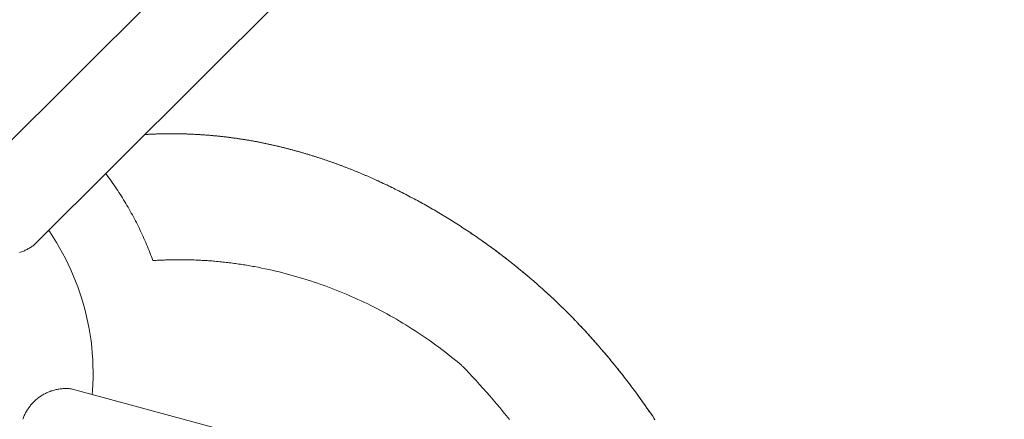
# Model space of a CAD drawing. Units: millimetres. Extents: x -2802 to 2798, y -2798 to 2802.
# Drawn here: x 65 to 436, y -15 to 135 of the extents above; entities that cross this region are included whole.
import ezdxf

# ---------------------------------------------------------------- set-up
doc = ezdxf.new("R2010")
doc.units = ezdxf.units.MM
for name, color, linetype, lineweight in [('EF-Polyplay-Lime Green', 7, 'Continuous', 5), ('EF-Spinner-Component-Frame-Top', 7, 'Continuous', 5), ('None', 7, 'Continuous', 5), ('Working-None', 7, 'Continuous', 5)]:
    doc.layers.add(name, color=color, linetype=linetype, lineweight=lineweight)

# ---------------------------------------------------------------- blocks, each defined once
blk = doc.blocks.new('Group')
at = {"layer": 'EF-Polyplay-Lime Green', "color": 7, "linetype": 'Continuous', "lineweight": 5, "transparency": 33554687}
for p, q in [((55.42, 132), (55.66, 132.01)), ((55.66, 132.01), (55.96, 132.03)), ((55.96, 132.03), (56.27, 132.04)), ((56.27, 132.04), (56.57, 132.06)), ((56.57, 132.06), (56.87, 132.08)), ((56.87, 132.08), (57.17, 132.09)), ((57.17, 132.09), (57.47, 132.1)), ((57.47, 132.1), (57.77, 132.12)), ((57.77, 132.12), (58.07, 132.13)), ((58.07, 132.13), (58.37, 132.14)), ((58.37, 132.14), (58.67, 132.16)), ((58.67, 132.16), (58.97, 132.17)), ((58.97, 132.17), (59.27, 132.18)), ((59.27, 132.18), (59.57, 132.19)), ((59.57, 132.19), (59.87, 132.2)), ((59.87, 132.2), (60.18, 132.21)), ((60.18, 132.21), (60.48, 132.22)), ((60.48, 132.22), (60.78, 132.23)), ((60.78, 132.23), (61.08, 132.24)), ((61.08, 132.24), (61.38, 132.24)), ((61.38, 132.24), (61.68, 132.25)), ((61.68, 132.25), (61.98, 132.26)), ((61.98, 132.26), (62.28, 132.26)), ((62.28, 132.26), (62.58, 132.27)), ((62.58, 132.27), (62.89, 132.27)), ((62.89, 132.27), (63.19, 132.28)), ((63.19, 132.28), (63.49, 132.28)), ((63.49, 132.28), (63.79, 132.29)), ((63.79, 132.29), (64.09, 132.29)), ((64.09, 132.29), (64.39, 132.29)), ((64.39, 132.29), (64.69, 132.29)), ((64.69, 132.29), (64.99, 132.29)), ((64.99, 132.29), (65.29, 132.29)), ((65.29, 132.29), (65.6, 132.29)), ((65.6, 132.29), (65.9, 132.29)), ((65.9, 132.29), (66.2, 132.29)), ((66.2, 132.29), (66.5, 132.29)), ((66.5, 132.29), (66.8, 132.29)), ((66.8, 132.29), (67.1, 132.29)), ((67.1, 132.29), (67.4, 132.28)), ((67.4, 132.28), (67.7, 132.28)), ((67.7, 132.28), (68, 132.28)), ((68, 132.28), (68.3, 132.27)), ((68.3, 132.27), (68.61, 132.27)), ((68.61, 132.27), (68.91, 132.26)), ((68.91, 132.26), (69.21, 132.25)), ((69.21, 132.25), (69.5, 132.25)), ((69.5, 132.25), (69.8, 132.24)), ((69.8, 132.24), (70.1, 132.23)), ((70.1, 132.23), (70.4, 132.23)), ((70.4, 132.23), (70.69, 132.22)), ((70.69, 132.22), (70.99, 132.21)), ((70.99, 132.21), (71.29, 132.2)), ((71.29, 132.2), (71.58, 132.19)), ((71.58, 132.19), (71.88, 132.18)), ((71.88, 132.18), (72.18, 132.17)), ((72.18, 132.17), (72.47, 132.15)), ((72.47, 132.15), (72.77, 132.14)), ((72.77, 132.14), (73.07, 132.13)), ((73.07, 132.13), (73.36, 132.12)), ((73.36, 132.12), (73.66, 132.1)), ((73.66, 132.1), (73.96, 132.09)), ((73.96, 132.09), (74.25, 132.07)), ((74.25, 132.07), (74.55, 132.06)), ((74.55, 132.06), (74.85, 132.04)), ((74.85, 132.04), (75.14, 132.03)), ((75.14, 132.03), (75.44, 132.01)), ((75.44, 132.01), (75.74, 131.99)), ((75.74, 131.99), (76.03, 131.97)), ((76.03, 131.97), (76.33, 131.96)), ((76.33, 131.96), (76.62, 131.94)), ((76.62, 131.94), (76.92, 131.92)), ((76.92, 131.92), (77.22, 131.9)), ((77.22, 131.9), (77.51, 131.88)), ((77.51, 131.88), (77.81, 131.86)), ((77.81, 131.86), (78.11, 131.84)), ((78.11, 131.84), (78.4, 131.81)), ((78.4, 131.81), (78.7, 131.79)), ((78.7, 131.79), (78.99, 131.77)), ((78.99, 131.77), (79.29, 131.74)), ((79.29, 131.74), (79.59, 131.72)), ((79.59, 131.72), (79.88, 131.7)), ((79.88, 131.7), (80.18, 131.67)), ((80.18, 131.67), (80.47, 131.65)), ((80.47, 131.65), (80.77, 131.62)), ((80.77, 131.62), (81.07, 131.59)), ((81.07, 131.59), (81.36, 131.57)), ((81.36, 131.57), (81.66, 131.54)), ((81.66, 131.54), (81.95, 131.51)), ((81.95, 131.51), (82.25, 131.48)), ((82.25, 131.48), (82.54, 131.45)), ((82.54, 131.45), (82.84, 131.42)), ((82.84, 131.42), (83.13, 131.39)), ((83.13, 131.39), (83.43, 131.36)), ((83.43, 131.36), (83.73, 131.33)), ((83.73, 131.33), (84.02, 131.3)), ((84.02, 131.3), (84.32, 131.27)), ((84.32, 131.27), (84.61, 131.24)), ((84.61, 131.24), (84.91, 131.2)), ((84.91, 131.2), (85.2, 131.17)), ((85.2, 131.17), (85.5, 131.14)), ((85.5, 131.14), (85.79, 131.1)), ((85.79, 131.1), (86.09, 131.07)), ((86.09, 131.07), (86.38, 131.03)), ((86.38, 131.03), (86.68, 131)), ((86.68, 131), (86.97, 130.96)), ((86.97, 130.96), (87.26, 130.92)), ((87.26, 130.92), (87.56, 130.88)), ((87.56, 130.88), (87.85, 130.85)), ((87.85, 130.85), (88.15, 130.81)), ((88.15, 130.81), (88.44, 130.77)), ((88.44, 130.77), (88.74, 130.73)), ((88.74, 130.73), (89.03, 130.69)), ((89.03, 130.69), (89.33, 130.65)), ((89.33, 130.65), (89.62, 130.61)), ((89.62, 130.61), (89.91, 130.57)), ((89.91, 130.57), (90.21, 130.52)), ((90.21, 130.52), (90.5, 130.48)), ((90.5, 130.48), (90.79, 130.44)), ((90.79, 130.44), (91.09, 130.39)), ((91.09, 130.39), (91.38, 130.35)), ((91.38, 130.35), (91.68, 130.3)), ((91.68, 130.3), (91.97, 130.26)), ((91.97, 130.26), (92.26, 130.21)), ((92.26, 130.21), (92.56, 130.17)), ((92.56, 130.17), (92.85, 130.12)), ((92.85, 130.12), (93.14, 130.07)), ((93.14, 130.07), (93.44, 130.03)), ((93.44, 130.03), (93.73, 129.98)), ((93.73, 129.98), (94.02, 129.93)), ((94.02, 129.93), (94.31, 129.88)), ((94.31, 129.88), (94.61, 129.83)), ((94.61, 129.83), (94.9, 129.78)), ((94.9, 129.78), (95.19, 129.73)), ((95.19, 129.73), (95.48, 129.68)), ((95.48, 129.68), (95.78, 129.63)), ((95.78, 129.63), (96.07, 129.57)), ((96.07, 129.57), (96.36, 129.52)), ((96.36, 129.52), (96.65, 129.47)), ((96.65, 129.47), (96.95, 129.42)), ((96.95, 129.42), (97.24, 129.36)), ((97.24, 129.36), (97.53, 129.31)), ((97.53, 129.31), (97.82, 129.25)), ((97.82, 129.25), (98.11, 129.2)), ((98.11, 129.2), (98.41, 129.14)), ((98.41, 129.14), (98.7, 129.08)), ((98.7, 129.08), (98.99, 129.03)), ((98.99, 129.03), (99.28, 128.97)), ((99.28, 128.97), (99.57, 128.91)), ((99.57, 128.91), (99.86, 128.85)), ((99.86, 128.85), (100.15, 128.79)), ((100.15, 128.79), (100.44, 128.73)), ((100.44, 128.73), (100.73, 128.67)), ((100.73, 128.67), (101.02, 128.61)), ((101.02, 128.61), (101.32, 128.55)), ((101.32, 128.55), (101.61, 128.49)), ((101.61, 128.49), (101.9, 128.43)), ((101.9, 128.43), (102.19, 128.36)), ((102.19, 128.36), (102.48, 128.3)), ((102.48, 128.3), (102.77, 128.24)), ((102.77, 128.24), (103.06, 128.17)), ((103.06, 128.17), (103.35, 128.11)), ((103.35, 128.11), (103.64, 128.04)), ((103.64, 128.04), (103.93, 127.98)), ((103.93, 127.98), (104.22, 127.91)), ((104.22, 127.91), (104.5, 127.84)), ((104.5, 127.84), (104.79, 127.78)), ((104.79, 127.78), (105.08, 127.71)), ((105.08, 127.71), (105.37, 127.64)), ((105.37, 127.64), (105.66, 127.57)), ((105.66, 127.57), (105.95, 127.5)), ((105.95, 127.5), (106.24, 127.43)), ((106.24, 127.43), (106.53, 127.36)), ((106.53, 127.36), (106.82, 127.29)), ((106.82, 127.29), (107.1, 127.22)), ((107.1, 127.22), (107.39, 127.15)), ((107.39, 127.15), (107.68, 127.08)), ((107.68, 127.08), (107.97, 127.01)), ((107.97, 127.01), (108.26, 126.93)), ((108.26, 126.93), (108.55, 126.86)), ((108.55, 126.86), (108.83, 126.79)), ((108.83, 126.79), (109.12, 126.71)), ((109.12, 126.71), (109.41, 126.64)), ((109.41, 126.64), (109.7, 126.56)), ((109.7, 126.56), (109.98, 126.49)), ((109.98, 126.49), (110.27, 126.41)), ((110.27, 126.41), (110.56, 126.33)), ((110.56, 126.33), (110.85, 126.26)), ((110.85, 126.26), (111.13, 126.18)), ((111.13, 126.18), (111.42, 126.1)), ((111.42, 126.1), (111.71, 126.03)), ((111.71, 126.03), (111.99, 125.95)), ((111.99, 125.95), (112.28, 125.87)), ((112.28, 125.87), (112.57, 125.79)), ((112.57, 125.79), (112.85, 125.71)), ((112.85, 125.71), (113.14, 125.63)), ((113.14, 125.63), (113.43, 125.55)), ((113.43, 125.55), (113.71, 125.47)), ((113.71, 125.47), (114, 125.39)), ((114, 125.39), (114.28, 125.31)), ((114.28, 125.31), (114.57, 125.22)), ((114.57, 125.22), (114.86, 125.14)), ((114.86, 125.14), (115.14, 125.06)), ((115.14, 125.06), (115.43, 124.97)), ((115.43, 124.97), (115.71, 124.89)), ((115.71, 124.89), (116, 124.81)), ((116, 124.81), (116.28, 124.72)), ((116.28, 124.72), (116.57, 124.64)), ((116.57, 124.64), (116.85, 124.55)), ((116.85, 124.55), (117.14, 124.47)), ((117.14, 124.47), (117.42, 124.38)), ((117.42, 124.38), (117.7, 124.29)), ((117.7, 124.29), (117.99, 124.21)), ((117.99, 124.21), (118.27, 124.12)), ((118.27, 124.12), (118.56, 124.03)), ((118.56, 124.03), (118.84, 123.94)), ((118.84, 123.94), (119.12, 123.85)), ((119.12, 123.85), (119.41, 123.76)), ((119.41, 123.76), (119.69, 123.67)), ((119.69, 123.67), (119.98, 123.58)), ((119.98, 123.58), (120.26, 123.49)), ((120.26, 123.49), (120.54, 123.4)), ((120.54, 123.4), (120.82, 123.31)), ((120.82, 123.31), (121.11, 123.22)), ((121.11, 123.22), (121.39, 123.13)), ((121.39, 123.13), (121.67, 123.04)), ((121.67, 123.04), (121.95, 122.94)), ((121.95, 122.94), (122.24, 122.85)), ((122.24, 122.85), (122.52, 122.76)), ((122.52, 122.76), (122.8, 122.66)), ((122.8, 122.66), (123.08, 122.57)), ((123.08, 122.57), (123.36, 122.47)), ((123.36, 122.47), (123.65, 122.38)), ((123.65, 122.38), (123.93, 122.28)), ((123.93, 122.28), (124.21, 122.18)), ((124.21, 122.18), (124.49, 122.09)), ((124.49, 122.09), (124.77, 121.99)), ((124.77, 121.99), (125.05, 121.89)), ((125.05, 121.89), (125.33, 121.8)), ((125.33, 121.8), (125.61, 121.7)), ((125.61, 121.7), (125.89, 121.6)), ((125.89, 121.6), (126.17, 121.5)), ((126.17, 121.5), (126.45, 121.4)), ((126.45, 121.4), (126.73, 121.3)), ((126.73, 121.3), (127.01, 121.2)), ((127.01, 121.2), (127.29, 121.1)), ((127.29, 121.1), (127.57, 121)), ((127.57, 121), (127.85, 120.9)), ((127.85, 120.9), (128.13, 120.8)), ((128.13, 120.8), (128.41, 120.69)), ((128.41, 120.69), (128.69, 120.59)), ((128.69, 120.59), (128.97, 120.49)), ((128.97, 120.49), (129.25, 120.38)), ((129.25, 120.38), (129.53, 120.28)), ((129.53, 120.28), (129.8, 120.18)), ((129.8, 120.18), (130.08, 120.07)), ((130.08, 120.07), (130.36, 119.97)), ((130.36, 119.97), (130.64, 119.86)), ((130.64, 119.86), (130.92, 119.75)), ((130.92, 119.75), (131.19, 119.65)), ((131.19, 119.65), (131.47, 119.54)), ((131.47, 119.54), (131.75, 119.43)), ((131.75, 119.43), (132.03, 119.33)), ((132.03, 119.33), (132.3, 119.22)), ((132.3, 119.22), (132.58, 119.11)), ((132.58, 119.11), (132.86, 119)), ((132.86, 119), (133.13, 118.89)), ((133.13, 118.89), (133.41, 118.78)), ((133.41, 118.78), (133.69, 118.67)), ((133.69, 118.67), (133.96, 118.56)), ((133.96, 118.56), (134.24, 118.45)), ((134.24, 118.45), (134.51, 118.34)), ((134.51, 118.34), (134.79, 118.23)), ((134.79, 118.23), (135.06, 118.12)), ((135.06, 118.12), (135.34, 118)), ((135.34, 118), (135.61, 117.89)), ((135.61, 117.89), (135.89, 117.78)), ((135.89, 117.78), (136.16, 117.66)), ((136.16, 117.66), (136.44, 117.55)), ((136.44, 117.55), (136.71, 117.43)), ((136.71, 117.43), (136.99, 117.32)), ((136.99, 117.32), (137.26, 117.2)), ((137.26, 117.2), (137.53, 117.09)), ((137.53, 117.09), (137.81, 116.97)), ((137.81, 116.97), (138.08, 116.86)), ((138.08, 116.86), (138.36, 116.74)), ((138.36, 116.74), (138.63, 116.62)), ((138.63, 116.62), (138.9, 116.5)), ((138.9, 116.5), (139.17, 116.39)), ((139.17, 116.39), (139.45, 116.27)), ((139.45, 116.27), (139.72, 116.15)), ((139.72, 116.15), (139.99, 116.03)), ((139.99, 116.03), (140.26, 115.91)), ((140.26, 115.91), (140.54, 115.79)), ((140.54, 115.79), (140.81, 115.67)), ((140.81, 115.67), (141.08, 115.55)), ((141.08, 115.55), (141.35, 115.43)), ((141.35, 115.43), (141.62, 115.31)), ((141.62, 115.31), (141.89, 115.18)), ((141.89, 115.18), (142.16, 115.06)), ((142.16, 115.06), (142.43, 114.94)), ((142.43, 114.94), (142.7, 114.82)), ((142.7, 114.82), (143.36, 114.52)), ((143.36, 114.52), (144.01, 114.21)), ((144.01, 114.21), (144.67, 113.91)), ((144.67, 113.91), (145.32, 113.6)), ((145.32, 113.6), (145.97, 113.3)), ((145.97, 113.3), (146.62, 112.99)), ((146.62, 112.99), (147.27, 112.67)), ((147.27, 112.67), (147.92, 112.36)), ((147.92, 112.36), (148.57, 112.05)), ((148.57, 112.05), (149.22, 111.73)), ((149.22, 111.73), (149.86, 111.41)), ((149.86, 111.41), (150.51, 111.09)), ((150.51, 111.09), (151.15, 110.77)), ((151.15, 110.77), (151.8, 110.44)), ((151.8, 110.44), (152.44, 110.12)), ((152.44, 110.12), (153.08, 109.79)), ((153.08, 109.79), (153.72, 109.46)), ((153.72, 109.46), (154.36, 109.12)), ((154.36, 109.12), (155, 108.79)), ((155, 108.79), (155.64, 108.45)), ((155.64, 108.45), (156.27, 108.12)), ((156.27, 108.12), (156.91, 107.78)), ((156.91, 107.78), (157.54, 107.44)), ((157.54, 107.44), (158.18, 107.09)), ((158.18, 107.09), (158.81, 106.75)), ((158.81, 106.75), (159.44, 106.4)), ((159.44, 106.4), (160.07, 106.05)), ((160.07, 106.05), (160.7, 105.7)), ((160.7, 105.7), (161.33, 105.35)), ((161.33, 105.35), (161.96, 104.99)), ((161.96, 104.99), (162.58, 104.64)), ((162.58, 104.64), (163.21, 104.28)), ((163.21, 104.28), (163.83, 103.92)), ((163.83, 103.92), (164.46, 103.56)), ((164.46, 103.56), (165.08, 103.2)), ((165.08, 103.2), (165.7, 102.83)), ((165.7, 102.83), (166.32, 102.46)), ((166.32, 102.46), (166.94, 102.1)), ((166.94, 102.1), (167.56, 101.73)), ((167.56, 101.73), (168.17, 101.35)), ((168.17, 101.35), (168.79, 100.98)), ((168.79, 100.98), (169.41, 100.6)), ((169.41, 100.6), (170.02, 100.23)), ((170.02, 100.23), (170.63, 99.85)), ((170.63, 99.85), (171.24, 99.46)), ((171.24, 99.46), (171.85, 99.08)), ((171.85, 99.08), (172.46, 98.7)), ((172.46, 98.7), (173.07, 98.31)), ((173.07, 98.31), (173.68, 97.92)), ((173.68, 97.92), (174.28, 97.53)), ((174.28, 97.53), (174.89, 97.14)), ((174.89, 97.14), (175.49, 96.75)), ((175.49, 96.75), (176.1, 96.35)), ((176.1, 96.35), (176.7, 95.95)), ((176.7, 95.95), (177.3, 95.56)), ((177.3, 95.56), (177.9, 95.15)), ((177.9, 95.15), (178.49, 94.75)), ((178.49, 94.75), (179.09, 94.35)), ((179.09, 94.35), (179.69, 93.94)), ((179.69, 93.94), (180.28, 93.54)), ((180.28, 93.54), (180.87, 93.13)), ((180.87, 93.13), (181.47, 92.71)), ((181.47, 92.71), (182.06, 92.3)), ((182.06, 92.3), (182.65, 91.89)), ((182.65, 91.89), (183.23, 91.47)), ((183.23, 91.47), (183.82, 91.05)), ((183.82, 91.05), (184.41, 90.63)), ((184.41, 90.63), (184.99, 90.21)), ((184.99, 90.21), (185.58, 89.79)), ((185.58, 89.79), (186.16, 89.37)), ((186.16, 89.37), (186.74, 88.94)), ((186.74, 88.94), (187.32, 88.51)), ((187.32, 88.51), (187.9, 88.08)), ((187.9, 88.08), (188.47, 87.65)), ((188.47, 87.65), (189.05, 87.22)), ((189.05, 87.22), (189.62, 86.78)), ((189.62, 86.78), (190.2, 86.35)), ((190.2, 86.35), (190.77, 85.91)), ((190.77, 85.91), (191.34, 85.47)), ((191.34, 85.47), (191.91, 85.03)), ((191.91, 85.03), (192.48, 84.58)), ((192.48, 84.58), (193.05, 84.14)), ((193.05, 84.14), (193.61, 83.69)), ((193.61, 83.69), (194.18, 83.24)), ((194.18, 83.24), (194.74, 82.8)), ((194.74, 82.8), (195.3, 82.34)), ((195.3, 82.34), (195.86, 81.89)), ((195.86, 81.89), (196.42, 81.44)), ((196.42, 81.44), (196.98, 80.98)), ((196.98, 80.98), (197.54, 80.52)), ((197.54, 80.52), (198.09, 80.06)), ((198.09, 80.06), (198.64, 79.6)), ((198.64, 79.6), (199.2, 79.14)), ((199.2, 79.14), (199.75, 78.68)), ((199.75, 78.68), (200.3, 78.21)), ((200.3, 78.21), (200.85, 77.74)), ((200.85, 77.74), (201.39, 77.27)), ((201.39, 77.27), (201.94, 76.8)), ((201.94, 76.8), (202.48, 76.33)), ((202.48, 76.33), (203.03, 75.86)), ((203.03, 75.86), (203.57, 75.38)), ((203.57, 75.38), (204.11, 74.91)), ((204.11, 74.91), (204.65, 74.43)), ((204.65, 74.43), (205.19, 73.95)), ((205.19, 73.95), (205.72, 73.47)), ((205.72, 73.47), (206.26, 72.98)), ((206.26, 72.98), (206.79, 72.5)), ((206.79, 72.5), (207.32, 72.01)), ((207.32, 72.01), (207.85, 71.52)), ((207.85, 71.52), (208.38, 71.03)), ((208.38, 71.03), (208.91, 70.54)), ((208.91, 70.54), (209.44, 70.05)), ((209.44, 70.05), (209.96, 69.56)), ((209.96, 69.56), (210.48, 69.06)), ((210.48, 69.06), (211.01, 68.56)), ((211.01, 68.56), (211.53, 68.07)), ((211.53, 68.07), (212.04, 67.57)), ((212.04, 67.57), (212.56, 67.06)), ((212.56, 67.06), (213.08, 66.56)), ((213.08, 66.56), (213.59, 66.06)), ((213.59, 66.06), (214.11, 65.55)), ((214.11, 65.55), (214.62, 65.04)), ((214.62, 65.04), (215.13, 64.53)), ((215.13, 64.53), (215.64, 64.02)), ((215.64, 64.02), (216.14, 63.51)), ((216.14, 63.51), (216.65, 63)), ((216.65, 63), (217.15, 62.48)), ((217.15, 62.48), (217.66, 61.97)), ((218.3, 61.3), (218.83, 60.74)), ((218.83, 60.74), (219.35, 60.19)), ((219.35, 60.19), (219.87, 59.64)), ((219.87, 59.64), (220.39, 59.08)), ((220.39, 59.08), (220.9, 58.52)), ((220.9, 58.52), (221.42, 57.96)), ((221.42, 57.96), (221.93, 57.4)), ((221.93, 57.4), (222.45, 56.84)), ((222.45, 56.84), (222.96, 56.28)), ((222.96, 56.28), (223.47, 55.71)), ((223.47, 55.71), (223.98, 55.15)), ((223.98, 55.15), (224.48, 54.58)), ((224.48, 54.58), (224.99, 54.01)), ((224.99, 54.01), (225.49, 53.44)), ((225.49, 53.44), (225.99, 52.87)), ((225.99, 52.87), (226.49, 52.3)), ((226.49, 52.3), (226.99, 51.72)), ((226.99, 51.72), (227.49, 51.15)), ((227.49, 51.15), (227.98, 50.57)), ((227.98, 50.57), (228.48, 49.99)), ((228.48, 49.99), (228.97, 49.41)), ((228.97, 49.41), (229.46, 48.83)), ((229.46, 48.83), (229.95, 48.25)), ((229.95, 48.25), (230.43, 47.67)), ((174.81, 45.03), (174.81, 45.02)), ((174.81, 45.02), (174.82, 45.02)), ((174.82, 45.02), (174.83, 45.01)), ((174.82, 45.02), (174.82, 45.02)), ((174.83, 45.01), (174.84, 45)), ((174.83, 45.01), (174.83, 45.01)), ((174.84, 45), (174.85, 44.99)), ((174.84, 45), (174.84, 45)), ((174.85, 44.99), (174.86, 44.99)), ((174.86, 44.99), (174.86, 44.98)), ((174.86, 44.98), (174.87, 44.98)), ((174.87, 44.98), (174.87, 44.97)), ((174.87, 44.97), (174.88, 44.97)), ((174.88, 44.97), (174.88, 44.96)), ((174.88, 44.96), (174.89, 44.96)), ((174.89, 44.96), (174.9, 44.95)), ((174.89, 44.96), (174.89, 44.96)), ((174.9, 44.95), (174.91, 44.94)), ((174.9, 44.95), (174.9, 44.95)), ((174.91, 44.94), (174.92, 44.93)), ((174.91, 44.94), (174.91, 44.94)), ((174.92, 44.93), (174.93, 44.92)), ((174.92, 44.93), (174.92, 44.93)), ((174.93, 44.92), (174.94, 44.91)), ((174.93, 44.92), (174.93, 44.92)), ((174.94, 44.91), (174.95, 44.91)), ((174.94, 44.91), (174.94, 44.91)), ((174.95, 44.91), (174.96, 44.9)), ((174.96, 44.9), (174.97, 44.89)), ((174.96, 44.9), (174.96, 44.9)), ((174.97, 44.89), (174.98, 44.88)), ((174.97, 44.89), (174.97, 44.89)), ((174.98, 44.88), (174.99, 44.87)), ((174.98, 44.88), (174.98, 44.88)), ((174.99, 44.87), (175, 44.86)), ((174.99, 44.87), (174.99, 44.87)), ((175, 44.86), (175.01, 44.85)), ((175, 44.86), (175, 44.86)), ((175.01, 44.85), (175.02, 44.84)), ((175.01, 44.85), (175.01, 44.85)), ((175.02, 44.84), (175.03, 44.84)), ((175.02, 44.84), (175.02, 44.84)), ((175.03, 44.84), (175.03, 44.83)), ((175.03, 44.83), (175.04, 44.83)), ((175.04, 44.83), (175.04, 44.82)), ((175.04, 44.82), (175.05, 44.82)), ((175.05, 44.82), (175.05, 44.81)), ((175.05, 44.81), (175.06, 44.81)), ((175.06, 44.81), (175.06, 44.8)), ((175.06, 44.8), (175.07, 44.8)), ((175.07, 44.8), (175.07, 44.79)), ((175.07, 44.79), (175.08, 44.79)), ((175.08, 44.79), (175.08, 44.78)), ((175.08, 44.78), (175.09, 44.78)), ((175.09, 44.78), (175.09, 44.77)), ((175.09, 44.77), (175.1, 44.77)), ((175.1, 44.77), (175.1, 44.76)), ((175.1, 44.76), (175.11, 44.76)), ((175.11, 44.76), (175.12, 44.75)), ((175.12, 44.75), (175.13, 44.75)), ((175.12, 44.75), (175.12, 44.75)), ((175.13, 44.75), (175.13, 44.74)), ((175.13, 44.74), (175.14, 44.74)), ((175.14, 44.74), (175.14, 44.73)), ((175.14, 44.73), (175.15, 44.73)), ((175.15, 44.73), (175.15, 44.72)), ((175.15, 44.72), (175.16, 44.72)), ((175.16, 44.72), (175.16, 44.71)), ((175.16, 44.71), (175.17, 44.71)), ((175.17, 44.71), (175.17, 44.7)), ((175.17, 44.7), (175.18, 44.7)), ((175.18, 44.7), (175.18, 44.69)), ((175.18, 44.69), (175.19, 44.69)), ((175.19, 44.69), (175.19, 44.68)), ((175.19, 44.68), (175.2, 44.68)), ((175.2, 44.68), (175.2, 44.67)), ((175.2, 44.67), (175.21, 44.67)), ((175.21, 44.67), (175.21, 44.66)), ((175.21, 44.66), (175.22, 44.66)), ((175.22, 44.66), (175.22, 44.65)), ((175.22, 44.65), (175.23, 44.65)), ((175.23, 44.65), (175.23, 44.64)), ((175.23, 44.64), (175.24, 44.64)), ((175.24, 44.64), (175.24, 44.63)), ((175.24, 44.63), (175.25, 44.63)), ((175.25, 44.63), (175.25, 44.62)), ((175.25, 44.62), (175.26, 44.62)), ((175.26, 44.62), (175.26, 44.61)), ((175.26, 44.61), (175.27, 44.61)), ((175.27, 44.61), (175.27, 44.6)), ((175.27, 44.6), (175.28, 44.6)), ((175.28, 44.6), (175.29, 44.59)), ((175.28, 44.6), (175.28, 44.6)), ((175.29, 44.59), (175.3, 44.58)), ((175.29, 44.59), (175.29, 44.59)), ((175.3, 44.58), (175.31, 44.57)), ((175.3, 44.58), (175.3, 44.58)), ((175.31, 44.57), (175.32, 44.56)), ((175.31, 44.57), (175.31, 44.57)), ((175.32, 44.56), (175.33, 44.55)), ((175.32, 44.56), (175.32, 44.56)), ((175.33, 44.55), (175.34, 44.54)), ((175.33, 44.55), (175.33, 44.55)), ((175.34, 44.54), (175.35, 44.53)), ((175.34, 44.54), (175.34, 44.54)), ((230.43, 47.67), (230.92, 47.08)), ((230.92, 47.08), (231.4, 46.49)), ((231.4, 46.49), (231.89, 45.91)), ((231.89, 45.91), (232.37, 45.32)), ((232.37, 45.32), (232.85, 44.73)), ((232.85, 44.73), (233.32, 44.13)), ((175.35, 44.53), (175.36, 44.52)), ((175.35, 44.53), (175.35, 44.53)), ((175.36, 44.52), (175.37, 44.51)), ((175.36, 44.52), (175.36, 44.52)), ((175.37, 44.51), (175.38, 44.5)), ((175.37, 44.51), (175.37, 44.51)), ((175.38, 44.5), (175.39, 44.49)), ((175.38, 44.5), (175.38, 44.5)), ((175.39, 44.49), (175.39, 44.48)), ((175.39, 44.49), (175.39, 44.49)), ((175.39, 44.48), (175.4, 44.48)), ((175.4, 44.48), (175.4, 44.47)), ((175.4, 44.47), (175.41, 44.47)), ((175.41, 44.47), (175.41, 44.46)), ((175.41, 44.46), (175.42, 44.46)), ((175.42, 44.46), (175.42, 44.45)), ((175.42, 44.45), (175.43, 44.45)), ((175.43, 44.45), (175.43, 44.44)), ((175.43, 44.44), (175.44, 44.44)), ((175.44, 44.44), (175.44, 44.43)), ((175.44, 44.43), (175.45, 44.43)), ((175.45, 44.43), (175.45, 44.42)), ((175.45, 44.42), (175.46, 44.42)), ((233.32, 44.13), (233.8, 43.54)), ((233.8, 43.54), (234.27, 42.95)), ((234.27, 42.95), (234.75, 42.35)), ((234.75, 42.35), (235.22, 41.75)), ((235.22, 41.75), (235.69, 41.16)), ((235.69, 41.16), (236.16, 40.56)), ((236.16, 40.56), (236.62, 39.96)), ((236.62, 39.96), (237.09, 39.35)), ((237.09, 39.35), (237.55, 38.75)), ((237.55, 38.75), (238.01, 38.15)), ((238.01, 38.15), (238.47, 37.54)), ((238.47, 37.54), (238.93, 36.93)), ((238.93, 36.93), (239.38, 36.32)), ((239.38, 36.32), (239.84, 35.71)), ((239.84, 35.71), (240.29, 35.1)), ((240.29, 35.1), (240.74, 34.49)), ((240.74, 34.49), (241.19, 33.88)), ((241.19, 33.88), (241.64, 33.26)), ((241.64, 33.26), (242.08, 32.65)), ((242.08, 32.65), (242.53, 32.03)), ((242.53, 32.03), (242.97, 31.41)), ((242.97, 31.41), (243.41, 30.79)), ((243.41, 30.79), (243.85, 30.17)), ((243.85, 30.17), (244.29, 29.55)), ((244.29, 29.55), (244.72, 28.92)), ((244.72, 28.92), (245.15, 28.3)), ((245.15, 28.3), (245.59, 27.67)), ((245.59, 27.67), (246.02, 27.05)), ((246.02, 27.05), (246.45, 26.42)), ((246.45, 26.42), (246.87, 25.79)), ((246.87, 25.79), (247.3, 25.16)), ((247.3, 25.16), (247.72, 24.53))]:
    blk.add_line(p, q, dxfattribs=at)
at = {"layer": 'EF-Spinner-Component-Frame-Top', "color": 7, "linetype": 'Continuous', "lineweight": 5, "transparency": 33554687}
for p, q in [((13.34, 90.1), (500.53, 575.2)), ((338.78, 462.13), (-10.65, 114.19)), ((19.17, 95.91), (19.62, 95.27)), ((19.62, 95.27), (20.9, 93.32)), ((20.9, 93.32), (22.14, 91.34)), ((11.74, 89.06), (12.07, 89.26)), ((12.07, 89.26), (12.4, 89.46)), ((12.4, 89.46), (12.72, 89.66)), ((12.72, 89.66), (13.03, 89.88)), ((13.03, 89.88), (13.34, 90.1)), ((22.14, 91.34), (23.32, 89.33)), ((23.32, 89.33), (24.46, 87.3)), ((8.25, 87.55), (8.62, 87.66)), ((8.62, 87.66), (8.98, 87.79)), ((8.98, 87.79), (9.33, 87.92)), ((9.33, 87.92), (9.69, 88.06)), ((9.69, 88.06), (10.04, 88.21)), ((10.04, 88.21), (10.39, 88.36)), ((10.39, 88.36), (10.73, 88.53)), ((10.73, 88.53), (11.07, 88.7)), ((11.07, 88.7), (11.41, 88.88)), ((11.41, 88.88), (11.74, 89.06)), ((24.46, 87.3), (25.55, 85.23)), ((25.55, 85.23), (26.58, 83.14)), ((26.58, 83.14), (27.57, 81.03)), ((27.57, 81.03), (28.5, 78.89)), ((28.5, 78.89), (29.38, 76.73)), ((29.38, 76.73), (30.2, 74.55)), ((30.2, 74.55), (30.98, 72.35)), ((30.98, 72.35), (31.69, 70.13)), ((31.69, 70.13), (32.36, 67.9)), ((32.36, 67.9), (32.96, 65.64)), ((32.96, 65.64), (33.52, 63.38)), ((33.52, 63.38), (34.01, 61.1)), ((34.01, 61.1), (34.45, 58.81)), ((34.45, 58.81), (34.84, 56.51)), ((34.84, 56.51), (35.17, 54.2)), ((35.17, 54.2), (35.44, 51.88)), ((35.44, 51.88), (35.65, 49.56)), ((35.65, 49.56), (35.81, 47.24)), ((35.81, 47.24), (35.91, 44.91)), ((35.91, 44.91), (35.95, 42.57)), ((35.95, 42.57), (35.94, 40.24)), ((35.87, 37.91), (35.74, 35.58)), ((35.94, 40.24), (35.87, 37.91)), ((16.38, 33.51), (16.07, 33.29)), ((16.71, 33.71), (16.38, 33.51)), ((17.03, 33.91), (16.71, 33.71)), ((17.36, 34.1), (17.03, 33.91)), ((17.7, 34.28), (17.36, 34.1)), ((18.04, 34.45), (17.7, 34.28)), ((18.38, 34.62), (18.04, 34.45)), ((18.73, 34.78), (18.38, 34.62)), ((19.08, 34.93), (18.73, 34.78)), ((19.43, 35.07), (19.08, 34.93)), ((19.79, 35.21), (19.43, 35.07)), ((20.15, 35.34), (19.79, 35.21)), ((20.51, 35.46), (20.15, 35.34)), ((20.87, 35.57), (20.51, 35.46)), ((21.24, 35.67), (20.87, 35.57)), ((21.61, 35.77), (21.24, 35.67)), ((21.98, 35.86), (21.61, 35.77)), ((22.35, 35.94), (21.98, 35.86)), ((22.73, 36.01), (22.35, 35.94)), ((23.1, 36.07), (22.73, 36.01)), ((23.48, 36.12), (23.1, 36.07)), ((23.86, 36.17), (23.48, 36.12)), ((24.24, 36.21), (23.86, 36.17)), ((24.62, 36.24), (24.24, 36.21)), ((25, 36.26), (24.62, 36.24)), ((25.38, 36.27), (25, 36.26)), ((25.76, 36.27), (25.38, 36.27)), ((26.14, 36.27), (25.76, 36.27)), ((26.52, 36.26), (26.14, 36.27)), ((26.9, 36.23), (26.52, 36.26)), ((27.28, 36.2), (26.9, 36.23)), ((27.66, 36.16), (27.28, 36.2)), ((691.37, -143.2), (27.66, 36.16)), ((35.74, 35.58), (35.61, 34.02)), ((12.42, 29.96), (12.19, 29.66)), ((12.67, 30.25), (12.42, 29.96)), ((12.92, 30.54), (12.67, 30.25)), ((13.18, 30.82), (12.92, 30.54)), ((13.44, 31.09), (13.18, 30.82)), ((13.71, 31.36), (13.44, 31.09)), ((13.98, 31.63), (13.71, 31.36)), ((14.27, 31.89), (13.98, 31.63)), ((14.55, 32.14), (14.27, 31.89)), ((14.85, 32.38), (14.55, 32.14)), ((15.14, 32.62), (14.85, 32.38)), ((15.45, 32.85), (15.14, 32.62)), ((15.75, 33.08), (15.45, 32.85)), ((16.07, 33.29), (15.75, 33.08)), ((10.03, 26.07), (9.88, 25.72)), ((10.19, 26.42), (10.03, 26.07)), ((10.36, 26.76), (10.19, 26.42)), ((10.53, 27.1), (10.36, 26.76)), ((10.71, 27.44), (10.53, 27.1)), ((10.9, 27.77), (10.71, 27.44)), ((11.1, 28.1), (10.9, 27.77)), ((11.3, 28.42), (11.1, 28.1)), ((11.51, 28.74), (11.3, 28.42)), ((11.73, 29.05), (11.51, 28.74)), ((11.95, 29.36), (11.73, 29.05)), ((12.19, 29.66), (11.95, 29.36)), ((9.6, 25.01), (9.47, 24.66)), ((9.74, 25.37), (9.6, 25.01)), ((9.88, 25.72), (9.74, 25.37))]:
    blk.add_line(p, q, dxfattribs=at)
at = {"layer": 'None', "color": 7, "linetype": 'Continuous', "lineweight": 5, "transparency": 33554687}
for p, q in [((55.42, 132), (55.96, 132.03)), ((55.96, 132.03), (56.57, 132.06)), ((56.57, 132.06), (57.17, 132.09)), ((57.17, 132.09), (57.77, 132.12)), ((57.77, 132.12), (58.37, 132.14)), ((58.37, 132.14), (58.97, 132.17)), ((58.97, 132.17), (59.57, 132.19)), ((59.57, 132.19), (60.18, 132.21)), ((60.18, 132.21), (60.78, 132.23)), ((60.78, 132.23), (61.38, 132.24)), ((61.38, 132.24), (61.98, 132.26)), ((61.98, 132.26), (62.58, 132.27)), ((62.58, 132.27), (63.19, 132.28)), ((63.19, 132.28), (63.79, 132.29)), ((63.79, 132.29), (64.39, 132.29)), ((64.39, 132.29), (64.99, 132.29)), ((64.99, 132.29), (65.6, 132.29)), ((65.6, 132.29), (66.2, 132.29)), ((66.2, 132.29), (66.8, 132.29)), ((66.8, 132.29), (67.4, 132.28)), ((67.4, 132.28), (68, 132.28)), ((68, 132.28), (68.61, 132.27)), ((68.61, 132.27), (69.21, 132.25)), ((69.21, 132.25), (69.8, 132.24)), ((69.8, 132.24), (70.4, 132.23)), ((70.4, 132.23), (70.99, 132.21)), ((70.99, 132.21), (71.58, 132.19)), ((71.58, 132.19), (72.18, 132.17)), ((72.18, 132.17), (72.77, 132.14)), ((72.77, 132.14), (73.36, 132.12)), ((73.36, 132.12), (73.96, 132.09)), ((73.96, 132.09), (74.55, 132.06)), ((74.55, 132.06), (75.14, 132.03)), ((75.14, 132.03), (75.74, 131.99)), ((75.74, 131.99), (76.33, 131.96)), ((76.33, 131.96), (76.92, 131.92)), ((76.92, 131.92), (77.51, 131.88)), ((77.51, 131.88), (78.11, 131.84)), ((78.11, 131.84), (78.7, 131.79)), ((78.7, 131.79), (79.29, 131.74)), ((79.29, 131.74), (79.88, 131.7)), ((79.88, 131.7), (80.47, 131.65)), ((80.47, 131.65), (81.07, 131.59)), ((81.07, 131.59), (81.66, 131.54)), ((81.66, 131.54), (82.25, 131.48)), ((82.25, 131.48), (82.84, 131.42)), ((82.84, 131.42), (83.43, 131.36)), ((83.43, 131.36), (84.02, 131.3)), ((84.02, 131.3), (84.61, 131.24)), ((84.61, 131.24), (85.2, 131.17)), ((85.2, 131.17), (85.79, 131.1)), ((85.79, 131.1), (86.38, 131.03)), ((86.38, 131.03), (86.97, 130.96)), ((86.97, 130.96), (87.56, 130.88)), ((87.56, 130.88), (88.15, 130.81)), ((88.15, 130.81), (88.74, 130.73)), ((88.74, 130.73), (89.33, 130.65)), ((89.33, 130.65), (89.91, 130.57)), ((89.91, 130.57), (90.5, 130.48)), ((90.5, 130.48), (91.09, 130.39)), ((91.09, 130.39), (91.68, 130.3)), ((91.68, 130.3), (92.26, 130.21)), ((92.26, 130.21), (92.85, 130.12)), ((92.85, 130.12), (93.44, 130.03)), ((93.44, 130.03), (94.02, 129.93)), ((94.02, 129.93), (94.61, 129.83)), ((94.61, 129.83), (95.19, 129.73)), ((95.19, 129.73), (95.78, 129.63)), ((95.78, 129.63), (96.36, 129.52)), ((96.36, 129.52), (96.95, 129.42)), ((96.95, 129.42), (97.53, 129.31)), ((97.53, 129.31), (98.11, 129.2)), ((98.11, 129.2), (98.7, 129.08)), ((98.7, 129.08), (99.28, 128.97)), ((99.28, 128.97), (99.86, 128.85)), ((99.86, 128.85), (100.44, 128.73)), ((100.44, 128.73), (101.02, 128.61)), ((101.02, 128.61), (101.61, 128.49)), ((101.61, 128.49), (102.19, 128.36)), ((102.19, 128.36), (102.77, 128.24)), ((102.77, 128.24), (103.35, 128.11)), ((103.35, 128.11), (103.93, 127.98)), ((103.93, 127.98), (104.5, 127.84)), ((104.5, 127.84), (105.08, 127.71)), ((105.08, 127.71), (105.66, 127.57)), ((105.66, 127.57), (106.24, 127.43)), ((106.24, 127.43), (106.82, 127.29)), ((106.82, 127.29), (107.39, 127.15)), ((107.39, 127.15), (107.97, 127.01)), ((107.97, 127.01), (108.55, 126.86)), ((108.55, 126.86), (109.12, 126.71)), ((109.12, 126.71), (109.7, 126.56)), ((109.7, 126.56), (110.27, 126.41)), ((110.27, 126.41), (110.85, 126.26)), ((110.85, 126.26), (111.42, 126.1)), ((111.42, 126.1), (111.99, 125.95)), ((111.99, 125.95), (112.57, 125.79)), ((112.57, 125.79), (113.14, 125.63)), ((113.14, 125.63), (113.71, 125.47)), ((113.71, 125.47), (114.28, 125.31)), ((114.28, 125.31), (114.86, 125.14)), ((114.86, 125.14), (115.43, 124.97)), ((115.43, 124.97), (116, 124.81)), ((116, 124.81), (116.57, 124.64)), ((116.57, 124.64), (117.14, 124.47)), ((117.14, 124.47), (117.7, 124.29)), ((117.7, 124.29), (118.27, 124.12)), ((118.27, 124.12), (118.84, 123.94)), ((118.84, 123.94), (119.41, 123.76)), ((119.41, 123.76), (119.98, 123.58)), ((119.98, 123.58), (120.54, 123.4)), ((120.54, 123.4), (121.11, 123.22)), ((121.11, 123.22), (121.67, 123.04)), ((121.67, 123.04), (122.24, 122.85)), ((122.24, 122.85), (122.8, 122.66)), ((122.8, 122.66), (123.36, 122.47)), ((123.36, 122.47), (123.93, 122.28)), ((123.93, 122.28), (124.49, 122.09)), ((124.49, 122.09), (125.05, 121.89)), ((125.05, 121.89), (125.61, 121.7)), ((125.61, 121.7), (126.17, 121.5)), ((126.17, 121.5), (126.73, 121.3)), ((126.73, 121.3), (127.29, 121.1)), ((127.29, 121.1), (127.85, 120.9)), ((127.85, 120.9), (128.41, 120.69)), ((128.41, 120.69), (128.97, 120.49)), ((128.97, 120.49), (129.53, 120.28)), ((129.53, 120.28), (130.08, 120.07)), ((130.08, 120.07), (130.64, 119.86)), ((130.64, 119.86), (131.19, 119.65)), ((131.19, 119.65), (131.75, 119.43)), ((131.75, 119.43), (132.3, 119.22)), ((132.3, 119.22), (132.86, 119)), ((132.86, 119), (133.41, 118.78)), ((133.41, 118.78), (133.96, 118.56)), ((40.69, 117.33), (41.01, 116.9)), ((41.01, 116.9), (41.5, 116.24)), ((41.5, 116.24), (41.98, 115.58)), ((41.98, 115.58), (42.47, 114.91)), ((133.96, 118.56), (134.51, 118.34)), ((134.51, 118.34), (135.06, 118.12)), ((135.06, 118.12), (135.61, 117.89)), ((135.61, 117.89), (136.16, 117.66)), ((136.16, 117.66), (136.71, 117.43)), ((136.71, 117.43), (137.26, 117.2)), ((137.26, 117.2), (137.81, 116.97)), ((137.81, 116.97), (138.36, 116.74)), ((138.36, 116.74), (138.9, 116.5)), ((138.9, 116.5), (139.45, 116.27)), ((139.45, 116.27), (139.99, 116.03)), ((139.99, 116.03), (140.54, 115.79)), ((140.54, 115.79), (141.08, 115.55)), ((141.08, 115.55), (141.62, 115.31)), ((141.62, 115.31), (142.16, 115.06)), ((142.16, 115.06), (142.7, 114.82)), ((42.47, 114.91), (42.94, 114.24)), ((42.94, 114.24), (43.42, 113.57)), ((43.42, 113.57), (43.88, 112.89)), ((43.88, 112.89), (44.35, 112.22)), ((44.35, 112.22), (44.81, 111.54)), ((44.81, 111.54), (45.26, 110.85)), ((142.7, 114.82), (144.01, 114.21)), ((144.01, 114.21), (145.32, 113.6)), ((145.32, 113.6), (146.62, 112.99)), ((146.62, 112.99), (147.92, 112.36)), ((147.92, 112.36), (149.22, 111.73)), ((149.22, 111.73), (150.51, 111.09)), ((45.26, 110.85), (45.71, 110.16)), ((45.71, 110.16), (46.16, 109.48)), ((46.16, 109.48), (46.6, 108.78)), ((46.6, 108.78), (47.03, 108.09)), ((47.03, 108.09), (47.47, 107.39)), ((150.51, 111.09), (151.8, 110.44)), ((151.8, 110.44), (153.08, 109.79)), ((153.08, 109.79), (154.36, 109.12)), ((154.36, 109.12), (155.64, 108.45)), ((155.64, 108.45), (156.91, 107.78)), ((156.91, 107.78), (158.18, 107.09)), ((47.47, 107.39), (47.89, 106.69)), ((47.89, 106.69), (48.32, 105.98)), ((48.32, 105.98), (48.73, 105.28)), ((48.73, 105.28), (49.15, 104.57)), ((49.15, 104.57), (49.56, 103.85)), ((158.18, 107.09), (159.44, 106.4)), ((159.44, 106.4), (160.7, 105.7)), ((160.7, 105.7), (161.96, 104.99)), ((161.96, 104.99), (163.21, 104.28)), ((163.21, 104.28), (164.46, 103.56)), ((49.56, 103.85), (49.96, 103.14)), ((49.96, 103.14), (50.36, 102.42)), ((50.36, 102.42), (50.75, 101.7)), ((50.75, 101.7), (51.14, 100.98)), ((51.14, 100.98), (51.53, 100.25)), ((51.53, 100.25), (51.91, 99.52)), ((164.46, 103.56), (165.7, 102.83)), ((165.7, 102.83), (166.94, 102.1)), ((166.94, 102.1), (168.17, 101.35)), ((168.17, 101.35), (169.41, 100.6)), ((169.41, 100.6), (170.63, 99.85)), ((51.91, 99.52), (52.29, 98.79)), ((52.29, 98.79), (52.66, 98.06)), ((52.66, 98.06), (53.02, 97.33)), ((53.02, 97.33), (53.38, 96.59)), ((53.38, 96.59), (53.74, 95.85)), ((170.63, 99.85), (171.85, 99.08)), ((171.85, 99.08), (173.07, 98.31)), ((173.07, 98.31), (174.28, 97.53)), ((174.28, 97.53), (175.49, 96.75)), ((175.49, 96.75), (176.7, 95.95)), ((53.74, 95.85), (54.09, 95.11)), ((54.09, 95.11), (54.44, 94.36)), ((54.44, 94.36), (54.78, 93.61)), ((54.78, 93.61), (55.12, 92.86)), ((55.12, 92.86), (55.45, 92.11)), ((176.7, 95.95), (177.9, 95.15)), ((177.9, 95.15), (179.09, 94.35)), ((179.09, 94.35), (180.28, 93.54)), ((180.28, 93.54), (181.47, 92.71)), ((55.45, 92.11), (55.77, 91.36)), ((55.77, 91.36), (56.1, 90.6)), ((56.1, 90.6), (56.41, 89.85)), ((56.41, 89.85), (56.72, 89.09)), ((56.72, 89.09), (57.03, 88.32)), ((181.47, 92.71), (182.65, 91.89)), ((182.65, 91.89), (183.82, 91.05)), ((183.82, 91.05), (184.99, 90.21)), ((184.99, 90.21), (186.16, 89.37)), ((186.16, 89.37), (187.32, 88.51)), ((57.03, 88.32), (57.33, 87.56)), ((57.33, 87.56), (57.63, 86.8)), ((57.63, 86.8), (57.92, 86.03)), ((57.92, 86.03), (58.21, 85.26)), ((187.32, 88.51), (188.47, 87.65)), ((188.47, 87.65), (189.62, 86.78)), ((189.62, 86.78), (190.77, 85.91)), ((190.77, 85.91), (191.91, 85.03)), ((58.21, 85.26), (58.49, 84.49)), ((58.49, 84.49), (59.09, 84.52)), ((59.09, 84.52), (59.69, 84.56)), ((59.69, 84.56), (60.29, 84.59)), ((60.29, 84.59), (60.89, 84.63)), ((60.89, 84.63), (61.49, 84.66)), ((61.49, 84.66), (62.09, 84.68)), ((62.09, 84.68), (62.69, 84.71)), ((62.69, 84.71), (63.29, 84.73)), ((63.29, 84.73), (63.89, 84.75)), ((63.89, 84.75), (64.49, 84.77)), ((64.49, 84.77), (65.09, 84.78)), ((65.09, 84.78), (65.69, 84.79)), ((65.69, 84.79), (66.3, 84.8)), ((66.3, 84.8), (66.9, 84.81)), ((66.9, 84.81), (67.5, 84.82)), ((67.5, 84.82), (68.1, 84.82)), ((68.1, 84.82), (68.7, 84.82)), ((68.7, 84.82), (69.3, 84.82)), ((69.3, 84.82), (69.9, 84.82)), ((69.9, 84.82), (70.5, 84.81)), ((70.5, 84.81), (71.1, 84.8)), ((71.1, 84.8), (71.7, 84.79)), ((71.7, 84.79), (72.31, 84.78)), ((72.31, 84.78), (72.91, 84.76)), ((72.91, 84.76), (73.51, 84.74)), ((73.51, 84.74), (74.11, 84.72)), ((74.11, 84.72), (74.71, 84.7)), ((74.71, 84.7), (75.31, 84.67)), ((75.31, 84.67), (75.91, 84.65)), ((75.91, 84.65), (76.51, 84.62)), ((76.51, 84.62), (77.11, 84.58)), ((77.11, 84.58), (77.71, 84.55)), ((77.71, 84.55), (78.31, 84.51)), ((78.31, 84.51), (78.91, 84.47)), ((78.91, 84.47), (79.51, 84.43)), ((79.51, 84.43), (80.11, 84.39)), ((80.11, 84.39), (80.71, 84.34)), ((80.71, 84.34), (81.31, 84.29)), ((81.31, 84.29), (81.9, 84.24)), ((81.9, 84.24), (82.5, 84.19)), ((82.5, 84.19), (83.1, 84.13)), ((83.1, 84.13), (83.7, 84.08)), ((83.7, 84.08), (84.3, 84.02)), ((84.3, 84.02), (84.89, 83.95)), ((84.89, 83.95), (85.49, 83.89)), ((85.49, 83.89), (86.09, 83.82)), ((86.09, 83.82), (86.69, 83.75)), ((86.69, 83.75), (87.28, 83.68)), ((87.28, 83.68), (87.88, 83.6)), ((87.88, 83.6), (88.48, 83.53)), ((88.48, 83.53), (89.07, 83.45)), ((89.07, 83.45), (89.67, 83.37)), ((89.67, 83.37), (90.26, 83.28)), ((90.26, 83.28), (90.86, 83.2)), ((90.86, 83.2), (91.45, 83.11)), ((91.45, 83.11), (92.05, 83.02)), ((92.05, 83.02), (92.64, 82.93)), ((92.64, 82.93), (93.23, 82.83)), ((93.23, 82.83), (93.83, 82.73)), ((93.83, 82.73), (94.42, 82.63)), ((94.42, 82.63), (95.01, 82.53)), ((95.01, 82.53), (95.6, 82.43)), ((95.6, 82.43), (96.19, 82.32)), ((96.19, 82.32), (96.78, 82.21)), ((96.78, 82.21), (98.13, 81.95)), ((98.13, 81.95), (99.47, 81.69)), ((99.47, 81.69), (100.8, 81.41)), ((191.91, 85.03), (193.05, 84.14)), ((193.05, 84.14), (194.18, 83.24)), ((194.18, 83.24), (195.3, 82.34)), ((195.3, 82.34), (196.42, 81.44)), ((100.8, 81.41), (102.14, 81.12)), ((102.14, 81.12), (103.47, 80.82)), ((103.47, 80.82), (104.8, 80.51)), ((104.8, 80.51), (106.13, 80.19)), ((106.13, 80.19), (107.45, 79.85)), ((107.45, 79.85), (108.77, 79.51)), ((108.77, 79.51), (110.09, 79.16)), ((110.09, 79.16), (111.41, 78.79)), ((111.41, 78.79), (112.72, 78.42)), ((112.72, 78.42), (114.03, 78.03)), ((114.03, 78.03), (115.34, 77.64)), ((196.42, 81.44), (197.54, 80.52)), ((197.54, 80.52), (198.64, 79.6)), ((198.64, 79.6), (199.75, 78.68)), ((199.75, 78.68), (200.85, 77.74)), ((115.34, 77.64), (116.64, 77.23)), ((116.64, 77.23), (117.94, 76.81)), ((117.94, 76.81), (119.24, 76.38)), ((119.24, 76.38), (120.53, 75.95)), ((120.53, 75.95), (121.82, 75.5)), ((121.82, 75.5), (123.11, 75.04)), ((123.11, 75.04), (124.39, 74.57)), ((124.39, 74.57), (125.67, 74.09)), ((200.85, 77.74), (201.94, 76.8)), ((201.94, 76.8), (203.03, 75.86)), ((203.03, 75.86), (204.11, 74.91)), ((204.11, 74.91), (205.19, 73.95)), ((125.67, 74.09), (126.95, 73.6)), ((126.95, 73.6), (128.22, 73.09)), ((128.22, 73.09), (129.48, 72.58)), ((129.48, 72.58), (130.74, 72.06)), ((130.74, 72.06), (132, 71.53)), ((132, 71.53), (133.26, 70.99)), ((133.26, 70.99), (134.51, 70.43)), ((205.19, 73.95), (206.26, 72.98)), ((206.26, 72.98), (207.32, 72.01)), ((207.32, 72.01), (208.38, 71.03)), ((208.38, 71.03), (209.44, 70.05)), ((134.51, 70.43), (135.75, 69.87)), ((135.75, 69.87), (136.99, 69.3)), ((136.99, 69.3), (138.23, 68.72)), ((138.23, 68.72), (139.46, 68.13)), ((139.46, 68.13), (140.68, 67.52)), ((140.68, 67.52), (141.9, 66.91)), ((141.9, 66.91), (143.12, 66.29)), ((209.44, 70.05), (210.48, 69.06)), ((210.48, 69.06), (211.53, 68.07)), ((211.53, 68.07), (212.56, 67.06)), ((212.56, 67.06), (213.59, 66.06)), ((143.12, 66.29), (144.33, 65.66)), ((144.33, 65.66), (145.53, 65.01)), ((145.53, 65.01), (146.73, 64.36)), ((146.73, 64.36), (147.93, 63.7)), ((147.93, 63.7), (149.12, 63.03)), ((213.59, 66.06), (214.62, 65.04)), ((214.62, 65.04), (215.64, 64.02)), ((215.64, 64.02), (216.65, 63)), ((149.12, 63.03), (150.3, 62.35)), ((150.3, 62.35), (151.48, 61.66)), ((151.48, 61.66), (152.65, 60.96)), ((152.65, 60.96), (153.82, 60.25)), ((153.82, 60.25), (154.98, 59.53)), ((154.98, 59.53), (156.14, 58.8)), ((216.65, 63), (217.66, 61.97)), ((217.66, 61.97), (217.67, 61.96)), ((217.67, 61.96), (217.68, 61.95)), ((217.68, 61.95), (217.69, 61.94)), ((217.69, 61.94), (217.7, 61.93)), ((217.7, 61.93), (217.71, 61.92)), ((217.71, 61.92), (217.72, 61.91)), ((217.72, 61.91), (217.73, 61.89)), ((217.73, 61.89), (217.74, 61.88)), ((217.74, 61.88), (217.75, 61.87)), ((217.75, 61.87), (217.76, 61.86)), ((217.76, 61.86), (217.77, 61.85)), ((217.77, 61.85), (217.78, 61.84)), ((217.78, 61.84), (217.79, 61.83)), ((217.79, 61.83), (217.8, 61.82)), ((217.8, 61.82), (217.81, 61.81)), ((217.81, 61.81), (217.82, 61.8)), ((217.82, 61.8), (217.83, 61.79)), ((217.83, 61.79), (217.84, 61.78)), ((217.84, 61.78), (217.85, 61.77)), ((217.85, 61.77), (217.86, 61.76)), ((217.86, 61.76), (217.87, 61.75)), ((217.87, 61.75), (217.88, 61.74)), ((217.88, 61.74), (217.89, 61.73)), ((217.89, 61.73), (217.9, 61.72)), ((217.9, 61.72), (217.91, 61.71)), ((217.91, 61.71), (217.92, 61.7)), ((217.92, 61.7), (217.93, 61.68)), ((217.93, 61.68), (217.94, 61.67)), ((217.94, 61.67), (217.95, 61.66)), ((217.95, 61.66), (217.96, 61.65)), ((217.96, 61.65), (217.97, 61.64)), ((217.97, 61.64), (217.98, 61.63)), ((217.98, 61.63), (217.99, 61.62)), ((217.99, 61.62), (218, 61.61)), ((218, 61.61), (218.01, 61.6)), ((218.01, 61.6), (218.02, 61.59)), ((218.02, 61.59), (218.03, 61.58)), ((218.03, 61.58), (218.04, 61.57)), ((218.04, 61.57), (218.05, 61.56)), ((218.05, 61.56), (218.06, 61.55)), ((218.06, 61.55), (218.07, 61.54)), ((218.07, 61.54), (218.08, 61.53)), ((218.08, 61.53), (218.09, 61.52)), ((218.09, 61.52), (218.1, 61.51)), ((218.1, 61.51), (218.11, 61.5)), ((218.11, 61.5), (218.12, 61.49)), ((218.12, 61.49), (218.13, 61.47)), ((218.13, 61.47), (218.14, 61.46)), ((218.14, 61.46), (218.15, 61.45)), ((218.15, 61.45), (218.16, 61.44)), ((218.16, 61.44), (218.17, 61.43)), ((218.17, 61.43), (218.18, 61.42)), ((218.18, 61.42), (218.19, 61.41)), ((218.19, 61.41), (218.2, 61.4)), ((218.2, 61.4), (218.21, 61.39)), ((218.21, 61.39), (218.22, 61.38)), ((218.22, 61.38), (218.23, 61.37)), ((218.23, 61.37), (218.24, 61.36)), ((218.24, 61.36), (218.25, 61.35)), ((218.25, 61.35), (218.26, 61.34)), ((218.26, 61.34), (218.27, 61.33)), ((218.27, 61.33), (218.28, 61.32)), ((218.28, 61.32), (218.29, 61.31)), ((218.29, 61.31), (218.3, 61.3)), ((218.3, 61.3), (219.35, 60.19)), ((219.35, 60.19), (220.39, 59.08)), ((156.14, 58.8), (157.29, 58.06)), ((157.29, 58.06), (158.43, 57.32)), ((158.43, 57.32), (159.57, 56.56)), ((159.57, 56.56), (160.7, 55.79)), ((160.7, 55.79), (161.82, 55.02)), ((220.39, 59.08), (221.42, 57.96)), ((221.42, 57.96), (222.45, 56.84)), ((222.45, 56.84), (223.47, 55.71)), ((223.47, 55.71), (224.48, 54.58)), ((161.82, 55.02), (162.94, 54.24)), ((162.94, 54.24), (164.05, 53.44)), ((164.05, 53.44), (165.16, 52.64)), ((165.16, 52.64), (166.26, 51.83)), ((224.48, 54.58), (225.49, 53.44)), ((225.49, 53.44), (226.49, 52.3)), ((226.49, 52.3), (227.49, 51.15)), ((166.26, 51.83), (167.35, 51.01)), ((167.35, 51.01), (168.44, 50.18)), ((168.44, 50.18), (169.52, 49.35)), ((169.52, 49.35), (170.59, 48.5)), ((170.59, 48.5), (171.65, 47.64)), ((227.49, 51.15), (228.48, 49.99)), ((228.48, 49.99), (229.46, 48.83)), ((229.46, 48.83), (230.43, 47.67)), ((171.65, 47.64), (172.71, 46.78)), ((172.71, 46.78), (173.76, 45.91)), ((173.76, 45.91), (174.81, 45.03)), ((174.81, 45.03), (174.82, 45.02)), ((174.82, 45.02), (174.83, 45.01)), ((174.83, 45.01), (174.84, 45)), ((174.84, 45), (174.85, 44.99)), ((174.85, 44.99), (174.86, 44.98)), ((174.86, 44.98), (174.87, 44.97)), ((174.87, 44.97), (174.88, 44.96)), ((174.88, 44.96), (174.89, 44.96)), ((174.89, 44.96), (174.9, 44.95)), ((174.9, 44.95), (174.91, 44.94)), ((174.91, 44.94), (174.92, 44.93)), ((174.92, 44.93), (174.93, 44.92)), ((174.93, 44.92), (174.94, 44.91)), ((174.94, 44.91), (174.96, 44.9)), ((174.96, 44.9), (174.97, 44.89)), ((174.97, 44.89), (174.98, 44.88)), ((174.98, 44.88), (174.99, 44.87)), ((174.99, 44.87), (175, 44.86)), ((175, 44.86), (175.01, 44.85)), ((175.01, 44.85), (175.02, 44.84)), ((175.02, 44.84), (175.03, 44.84)), ((175.03, 44.84), (175.04, 44.83)), ((175.04, 44.83), (175.05, 44.82)), ((175.05, 44.82), (175.06, 44.81)), ((175.06, 44.81), (175.07, 44.8)), ((175.07, 44.8), (175.08, 44.79)), ((175.08, 44.79), (175.09, 44.78)), ((175.09, 44.78), (175.1, 44.77)), ((175.1, 44.77), (175.11, 44.76)), ((175.11, 44.76), (175.12, 44.75)), ((175.12, 44.75), (175.13, 44.74)), ((175.13, 44.74), (175.14, 44.73)), ((175.14, 44.73), (175.15, 44.72)), ((175.15, 44.72), (175.16, 44.71)), ((175.16, 44.71), (175.17, 44.7)), ((175.17, 44.7), (175.18, 44.69)), ((175.18, 44.69), (175.19, 44.68)), ((175.19, 44.68), (175.2, 44.67)), ((175.2, 44.67), (175.21, 44.66)), ((175.21, 44.66), (175.22, 44.65)), ((175.22, 44.65), (175.23, 44.64)), ((175.23, 44.64), (175.24, 44.63)), ((175.24, 44.63), (175.25, 44.62)), ((175.25, 44.62), (175.26, 44.61)), ((175.26, 44.61), (175.27, 44.6)), ((175.27, 44.6), (175.28, 44.6)), ((175.28, 44.6), (175.29, 44.59)), ((175.29, 44.59), (175.3, 44.58)), ((175.3, 44.58), (175.31, 44.57)), ((175.31, 44.57), (175.32, 44.56)), ((175.32, 44.56), (175.33, 44.55)), ((175.33, 44.55), (175.34, 44.54)), ((175.34, 44.54), (175.35, 44.53)), ((230.43, 47.67), (231.4, 46.49)), ((231.4, 46.49), (232.37, 45.32)), ((232.37, 45.32), (233.32, 44.13)), ((175.35, 44.53), (175.36, 44.52)), ((175.36, 44.52), (175.37, 44.51)), ((175.37, 44.51), (175.38, 44.5)), ((175.38, 44.5), (175.39, 44.49)), ((175.39, 44.49), (175.4, 44.48)), ((175.4, 44.48), (175.41, 44.47)), ((175.41, 44.47), (175.42, 44.46)), ((175.42, 44.46), (175.43, 44.45)), ((175.43, 44.45), (175.44, 44.44)), ((175.44, 44.44), (175.45, 44.43)), ((175.45, 44.43), (175.46, 44.42)), ((175.46, 44.42), (175.9, 43.96)), ((175.9, 43.96), (176.33, 43.51)), ((176.33, 43.51), (177.67, 42.1)), ((177.67, 42.1), (178.99, 40.69)), ((233.32, 44.13), (234.27, 42.95)), ((234.27, 42.95), (235.22, 41.75)), ((235.22, 41.75), (236.16, 40.56)), ((178.99, 40.69), (180.31, 39.27)), ((180.31, 39.27), (181.61, 37.84)), ((181.61, 37.84), (182.91, 36.4)), ((236.16, 40.56), (237.09, 39.35)), ((237.09, 39.35), (238.01, 38.15)), ((238.01, 38.15), (238.93, 36.93)), ((182.91, 36.4), (184.19, 34.95)), ((184.19, 34.95), (185.46, 33.49)), ((185.46, 33.49), (186.72, 32.02)), ((238.93, 36.93), (239.84, 35.71)), ((239.84, 35.71), (240.74, 34.49)), ((240.74, 34.49), (241.64, 33.26)), ((186.72, 32.02), (187.97, 30.55)), ((187.97, 30.55), (189.21, 29.06)), ((241.64, 33.26), (242.53, 32.03)), ((242.53, 32.03), (243.41, 30.79)), ((243.41, 30.79), (244.29, 29.55)), ((189.21, 29.06), (190.44, 27.56)), ((190.44, 27.56), (191.66, 26.06)), ((191.66, 26.06), (192.87, 24.55)), ((244.29, 29.55), (245.15, 28.3)), ((245.15, 28.3), (246.02, 27.05)), ((246.02, 27.05), (246.87, 25.79)), ((246.87, 25.79), (247.72, 24.53))]:
    blk.add_line(p, q, dxfattribs=at)

msp = doc.modelspace()

# ---------------------------------------------------------------- block references
at = {"layer": 'Working-None'}
msp.add_blockref('Group', (57.07, -40), dxfattribs=at)

doc.saveas('drawing.dxf')
